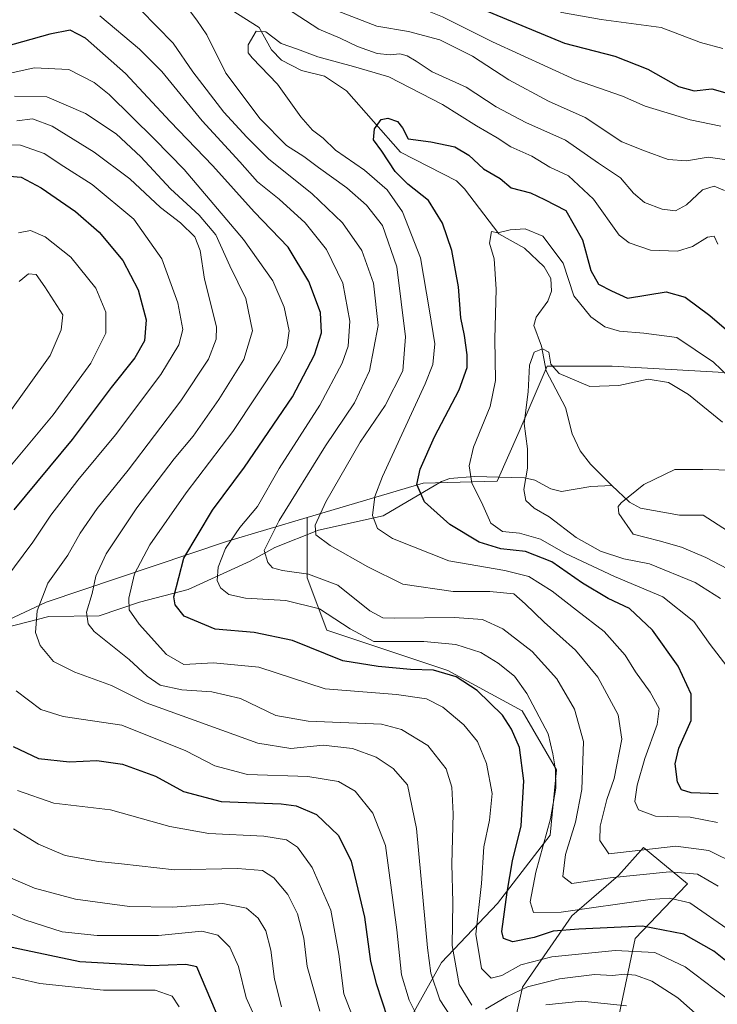
# Model space of a CAD drawing. Units: metres. Extents: x 599745 to 603174, y 4789315 to 4791679.
# Drawn here: x 601176 to 601342, y 4789534 to 4789768 of the extents above; entities that cross this region are included whole.
import ezdxf

# ---------------------------------------------------------------- set-up
doc = ezdxf.new("R2010")
doc.units = ezdxf.units.M
doc.header["$MEASUREMENT"] = 0
for name, color, linetype, lineweight in [('Arbolado forestal CxS', 92, 'Continuous', 0), ('Corriente natural lineal', 142, 'Continuous', 13), ('Curva de nivel maestra', 30, 'Continuous', 30), ('Curva de nivel normal', 30, 'Continuous', 0)]:
    doc.layers.add(name, color=color, linetype=linetype, lineweight=lineweight)

msp = doc.modelspace()

# ---------------------------------------------------------------- linework, layer by layer
at = {"layer": 'Arbolado forestal CxS', "color": 92, "linetype": 'Continuous', "lineweight": 0}
for points in [[(601343.7154999999, 4789683.817299999, 245.7260999999999), (601317.1489000004, 4789685.293099999, 242.062699999995), (601301.6517000003, 4789685.293299999, 240.2118999999948), (601295.0108000003, 4789669.7971, 241.6704999999929), (601289.7741, 4789658.013900001, 242.4277000000002), (601272.2115000002, 4789657.497099999, 250.2137999999977), (601244.6254000004, 4789649.3595, 263.1696999999986), (601225.3929000003, 4789643.686100001, 271.7477999999974), (601182.5379999997, 4789629.2009, 290.2989999999991), (601146.8158999998, 4789612.503699999, 304.1613999999972)], [(601266.2350000005, 4789525.162699999, 299.3583000000072), (601276.5657000003, 4789543.611099999, 288.4805000000051), (601289.8487, 4789557.6317, 277.9949999999953), (601302.3935000002, 4789573.8663, 270.5617000000057), (601303.8689000001, 4789589.362299999, 270.6059999999998), (601295.7509000005, 4789603.383099999, 272.1005000000005), (601278.0395999998, 4789612.976299999, 273.9642000000022), (601249.2588999998, 4789622.569700001, 271.5819000000047), (601244.6254000004, 4789634.985500001, 265.2189000000071), (601244.6254000004, 4789649.3595, 263.1696999999986), (601272.2115000002, 4789657.497099999, 250.2137999999977), (601289.7741, 4789658.013900001, 242.4277000000002), (601295.0108000003, 4789669.7971, 241.6704999999929), (601301.6517000003, 4789685.293299999, 240.2118999999948), (601317.1489000004, 4789685.293099999, 242.062699999995), (601343.7154999999, 4789683.817299999, 245.7260999999999)], [(601454.4617, 4789551.3443, 221.986699999994), (601446.2925000006, 4789556.793299999, 223.7698999999994), (601427.1813000003, 4789564.904899999, 225.5418000000063), (601404.8262999998, 4789569.593699999, 225.9529999999941), (601394.4007000001, 4789587.556700001, 225.5800000000018), (601393.2421000004, 4789596.8281, 225.8819999999978), (601393.2417000001, 4789609.574899999, 227.0276000000013), (601391.6847000001, 4789627.7345, 229.3570000000036), (601393.8981, 4789647.658700001, 239.0252000000037), (601391.6832999998, 4789667.582699999, 243.9707999999955), (601367.3306999998, 4789672.010500001, 244.2372000000032), (601343.7154999999, 4789683.817299999, 245.7260999999999), (601317.1489000004, 4789685.293099999, 242.062699999995), (601301.6517000003, 4789685.293299999, 240.2118999999948), (601295.0108000003, 4789669.7971, 241.6704999999929), (601289.7741, 4789658.013900001, 242.4277000000002), (601272.2115000002, 4789657.497099999, 250.2137999999977), (601244.6254000004, 4789649.3595, 263.1696999999986)], [(601454.4617, 4789551.3443, 221.986699999994), (601446.2925000006, 4789556.793299999, 223.7698999999994), (601427.1813000003, 4789564.904899999, 225.5418000000063), (601404.8262999998, 4789569.593699999, 225.9529999999941), (601394.4007000001, 4789587.556700001, 225.5800000000018), (601393.2421000004, 4789596.8281, 225.8819999999978), (601393.2417000001, 4789609.574899999, 227.0276000000013), (601391.6847000001, 4789627.7345, 229.3570000000036), (601393.8981, 4789647.658700001, 239.0252000000037), (601391.6832999998, 4789667.582699999, 243.9707999999955), (601367.3306999998, 4789672.010500001, 244.2372000000032), (601343.7154999999, 4789683.817299999, 245.7260999999999), (601317.1489000004, 4789685.293099999, 242.062699999995), (601301.6517000003, 4789685.293299999, 240.2118999999948), (601295.0108000003, 4789669.7971, 241.6704999999929), (601289.7741, 4789658.013900001, 242.4277000000002), (601272.2115000002, 4789657.497099999, 250.2137999999977), (601244.6254000004, 4789649.3595, 263.1696999999986)], [(601084.2753, 4789520.088500001, 362.3867999999929), (601093.6045000004, 4789561.337900001, 340.864499999996), (601100.9921000004, 4789586.366699999, 329.6619000000064), (601121.5406999999, 4789591.232899999, 319.4569999999949), (601146.8158999998, 4789612.503699999, 304.1613999999972), (601182.5379999997, 4789629.2009, 290.2989999999991), (601225.3929000003, 4789643.686100001, 271.7477999999974), (601244.6254000004, 4789649.3595, 263.1696999999986), (601244.6254000004, 4789634.985500001, 265.2189000000071), (601249.2588999998, 4789622.569700001, 271.5819000000047), (601278.0395999998, 4789612.976299999, 273.9642000000022), (601295.7509000005, 4789603.383099999, 272.1005000000005), (601303.8689000001, 4789589.362299999, 270.6059999999998), (601302.3935000002, 4789573.8663, 270.5617000000057), (601289.8487, 4789557.6317, 277.9949999999953), (601276.5657000003, 4789543.611099999, 288.4805000000051), (601266.2350000005, 4789525.162699999, 299.3583000000072)], [(601244.6254000004, 4789649.3595, 263.1696999999986), (601225.3929000003, 4789643.686100001, 271.7477999999974), (601182.5379999997, 4789629.2009, 290.2989999999991), (601146.8158999998, 4789612.503699999, 304.1613999999972), (601121.5406999999, 4789591.232899999, 319.4569999999949), (601100.9921000004, 4789586.366699999, 329.6619000000064)], [(601244.6254000004, 4789649.3595, 263.1696999999986), (601225.3929000003, 4789643.686100001, 271.7477999999974), (601182.5379999997, 4789629.2009, 290.2989999999991), (601146.8158999998, 4789612.503699999, 304.1613999999972), (601121.5406999999, 4789591.232899999, 319.4569999999949), (601100.9921000004, 4789586.366699999, 329.6619000000064)], [(601244.6254000004, 4789649.3595, 263.1696999999986), (601244.6254000004, 4789634.985500001, 265.2189000000071), (601249.2588999998, 4789622.569700001, 271.5819000000047), (601278.0395999998, 4789612.976299999, 273.9642000000022), (601295.7509000005, 4789603.383099999, 272.1005000000005), (601303.8689000001, 4789589.362299999, 270.6059999999998), (601302.3935000002, 4789573.8663, 270.5617000000057), (601289.8487, 4789557.6317, 277.9949999999953), (601276.5657000003, 4789543.611099999, 288.4805000000051), (601266.2350000005, 4789525.162699999, 299.3583000000072)], [(601244.6254000004, 4789649.3595, 263.1696999999986), (601244.6254000004, 4789634.985500001, 265.2189000000071), (601249.2588999998, 4789622.569700001, 271.5819000000047), (601278.0395999998, 4789612.976299999, 273.9642000000022), (601295.7509000005, 4789603.383099999, 272.1005000000005), (601303.8689000001, 4789589.362299999, 270.6059999999998), (601302.3935000002, 4789573.8663, 270.5617000000057), (601289.8487, 4789557.6317, 277.9949999999953), (601276.5657000003, 4789543.611099999, 288.4805000000051), (601266.2350000005, 4789525.162699999, 299.3583000000072)], [(601291.3261000002, 4789517.783299999, 301.6747000000032), (601295.7532000003, 4789537.7075, 282.9131999999955), (601307.5603999998, 4789554.6797, 270.5960999999952), (601318.6289999997, 4789564.272700001, 263.436400000006), (601324.5323000001, 4789570.914100001, 259.5486999999994), (601335.0129000006, 4789562.283500001, 265.7553999999946), (601334.7525000004, 4789562.061899999, 265.9671999999992), (601322.5910999998, 4789549.314300001, 276.482799999998), (601317.3799000002, 4789524.399300001, 296.132500000007)], [(601317.3799000002, 4789524.399300001, 296.132500000007), (601322.5910999998, 4789549.314300001, 276.482799999998), (601334.7525000004, 4789562.061899999, 265.9671999999992), (601335.0129000006, 4789562.283500001, 265.7553999999946), (601324.5323000001, 4789570.914100001, 259.5486999999994), (601318.6289999997, 4789564.272700001, 263.436400000006), (601307.5603999998, 4789554.6797, 270.5960999999952), (601295.7532000003, 4789537.7075, 282.9131999999955), (601291.3261000002, 4789517.783299999, 301.6747000000032)], [(601291.3261000002, 4789517.783299999, 301.6747000000032), (601295.7532000003, 4789537.7075, 282.9131999999955), (601307.5603999998, 4789554.6797, 270.5960999999952), (601318.6289999997, 4789564.272700001, 263.436400000006), (601324.5323000001, 4789570.914100001, 259.5486999999994), (601335.0129000006, 4789562.283500001, 265.7553999999946), (601334.7525000004, 4789562.061899999, 265.9671999999992), (601322.5910999998, 4789549.314300001, 276.482799999998), (601317.3799000002, 4789524.399300001, 296.132500000007)], [(601291.3261000002, 4789517.783299999, 301.6747000000032), (601295.7532000003, 4789537.7075, 282.9131999999955), (601307.5603999998, 4789554.6797, 270.5960999999952), (601318.6289999997, 4789564.272700001, 263.436400000006), (601324.5323000001, 4789570.914100001, 259.5486999999994), (601335.0129000006, 4789562.283500001, 265.7553999999946), (601334.7525000004, 4789562.061899999, 265.9671999999992), (601322.5910999998, 4789549.314300001, 276.482799999998), (601317.3799000002, 4789524.399300001, 296.132500000007)]]:
    msp.add_polyline3d(points, dxfattribs=at)
at = {"layer": 'Corriente natural lineal', "color": 142, "linetype": 'Continuous', "lineweight": 13}
for points in [[(601225, 4789771, 257.8509999999951), (601233.2070000004, 4789765.844799999, 256.2523999999976), (601236.1024000002, 4789760.508500001, 255.2712000000029), (601238.5105, 4789758.0165, 254.7115000000049), (601243.2435, 4789755.6303, 254.1156000000047), (601248.6847000001, 4789754.248199999, 254.2737000000052), (601253.9066000005, 4789750.725299999, 253.4125000000058), (601266.7481000006, 4789736.213400001, 249.905899999998), (601280.1320000002, 4789729.343900001, 249.1359999999986), (601281.9884000003, 4789727.487600001, 248.8322000000044), (601290.1590999998, 4789716.800000001, 245.8948999999994), (601296.3027999997, 4789713.363800001, 244.5044999999955), (601300.9563999996, 4789708.9395, 243.726999999999), (601302.4923, 4789706.128500001, 243.2348000000056), (601302.6642000005, 4789703.164899999, 242.8644000000059), (601301.8421999998, 4789700.773399999, 242.6585999999952), (601299.0147000002, 4789697.006800001, 242.6848000000027), (601298.4512999998, 4789695.011800001, 242.5761000000057), (601300.3103, 4789690.103499999, 241.7161999999953), (601301.4543000003, 4789684.232999999, 240.023000000001), (601305.9977000002, 4789675.5339, 238.8916000000027), (601307.6151000002, 4789669.256200001, 237.7596000000049), (601309.4721999997, 4789665.1961, 237.148199999996), (601311.9584999997, 4789661.9989, 236.5941000000021), (601317, 4789657, 235.9792000000016)], [(601146.4901000002, 4789616.390100001, 304.7069000000047), (601183.1300999997, 4789625.860099999, 289.1021999999939), (601195.1327000001, 4789625.9573, 283.8227000000043), (601204.7237999998, 4789629.264599999, 279.0583000000042), (601216.2993999999, 4789632.2412, 273.2455000000046), (601231, 4789639, 267.2688000000053), (601236.8844999997, 4789642.263900001, 264.7078000000038), (601247.2565000001, 4789646.380700001, 260.9130000000005), (601262.6826, 4789649.7665, 254.7747999999993), (601276.5099, 4789657.919000001, 248.2051999999967), (601278.4913999997, 4789658.637800001, 247.3800999999949), (601284.3170999996, 4789659.099199999, 244.8614999999991), (601296.2575000003, 4789658.802800001, 240.0580000000046), (601298.6991999998, 4789658.235400001, 239.1996999999974), (601302.5296, 4789656.1851, 238.1717999999965), (601305.0350000003, 4789655.500200001, 237.5396000000037), (601312.0208999999, 4789656.710700001, 236.1628999999957), (601317, 4789657, 235.9792000000016)], [(601317, 4789657, 235.9792000000016), (601321.2149, 4789653.0351, 235.0004000000045), (601323.8564999999, 4789651.536900001, 234.5482999999949), (601333.1525999998, 4789649.878000001, 233.6618000000017), (601338.7706000004, 4789649.911699999, 233.3445999999967), (601344.5579000004, 4789646.159299999, 232.8144999999931)]]:
    msp.add_polyline3d(points, dxfattribs=at)
at = {"layer": 'Curva de nivel maestra', "color": 30, "linetype": 'Continuous', "lineweight": 30, "flags": 128}
for points, elevation in [([(601286.4199999999, 4789770.110099999), (601305.7800000003, 4789762.120100001), (601317.7300000006, 4789759.020099999), (601325.5599999996, 4789755.9101), (601332.8799999999, 4789751.770099999), (601336.6299999999, 4789750.7601), (601340.7999999998, 4789751.210100001), (601347.0300000003, 4789749.5001)], 275), ([(601348.0199999996, 4789540.880100001), (601341.3099999996, 4789546.2601), (601334.1699999999, 4789550.350099999), (601324.3300000001, 4789552.2601), (601309.1799999997, 4789551.4801), (601303.1100000005, 4789551.0101), (601298.5700000003, 4789549.5101), (601293.4800000006, 4789548.4801), (601291.29, 4789549.3101), (601290.9000000004, 4789550.940099999), (601292.1600000003, 4789560.3301), (601293.3799999999, 4789567.720100001), (601295.5099999999, 4789576.0701), (601296.1299999999, 4789586.7601), (601295.0800000001, 4789594.7301), (601293.1799999997, 4789599.0601), (601291.0700000003, 4789602.340100001), (601285, 4789608.220100001), (601280.0199999996, 4789611.5001), (601274.6600000003, 4789613.0801), (601269.2000000002, 4789613.2401), (601261.4400000004, 4789613.950099999), (601253.0800000001, 4789615.300100001), (601241.1100000005, 4789620.100099999), (601231.9500000002, 4789622.0601), (601222.6799999997, 4789622.8201), (601215.3300000001, 4789625.9301), (601213.1799999997, 4789628.5801), (601212.9199999999, 4789630.4801), (601215.25, 4789639.710100001), (601222.1200000001, 4789651.110099999), (601229.7199999997, 4789661.300100001), (601241.1200000001, 4789678.040100001), (601246.2999999998, 4789688.0001), (601247.9800000006, 4789693.2401), (601247.79, 4789698.100099999), (601245.0199999996, 4789705.450099999), (601240.04, 4789713.5801), (601231.9600000001, 4789722.020099999), (601222.1600000003, 4789732.970100001), (601211.9800000006, 4789743.5001), (601201.4100000003, 4789754.870100001), (601191.8700000001, 4789763.270099999), (601188.25, 4789765.1601), (601183.4199999999, 4789764.220100001), (601170.29, 4789760.5801)], 275), ([(601342.3200000003, 4789583.710100001), (601335.8799999999, 4789583.940099999), (601333.5700000003, 4789584.630100001), (601332.6600000003, 4789586.460100001), (601332.0800000001, 4789590.800100001), (601332.9800000006, 4789594.5101), (601335.8600000005, 4789601.0701), (601335.8600000005, 4789607.340100001), (601332.79, 4789614.040100001), (601326.7000000002, 4789622.540100001), (601321.25, 4789627.700099999), (601316.1399999997, 4789630.120100001), (601310.0199999996, 4789633.7401), (601302.79, 4789638.8301), (601296.54, 4789641.3101), (601290.6600000003, 4789641.9101), (601285.4500000002, 4789643.530099999), (601278.5199999996, 4789647.6601), (601272.4900000002, 4789653.050100001), (601270.6799999997, 4789657.1601), (601271.4299999997, 4789660.8301), (601274.9000000004, 4789668.4901), (601280.7000000002, 4789679.700099999), (601282.6200000001, 4789685.040100001), (601282.6100000005, 4789687.9901), (601281.9900000002, 4789692.620100001), (601281.1500000004, 4789696.850099999), (601280.5999999996, 4789704.1801), (601278.9900000002, 4789712.800100001), (601276.7400000002, 4789719.3101), (601273.4299999997, 4789724.710100001), (601268.5300000003, 4789728.5601), (601265.54, 4789731.5801), (601262.3600000005, 4789736.390100001), (601260.3399999999, 4789739.110099999), (601260.5999999996, 4789741.7501), (601262.1900000004, 4789743.9301), (601263.7699999996, 4789744.280099999), (601266.1100000005, 4789743.460100001), (601267.25, 4789741.940099999), (601268.6200000001, 4789739.3201), (601273.9600000001, 4789738.6801), (601279.6900000004, 4789737.460100001), (601283.0099999999, 4789735.460100001), (601286.54, 4789732.190099999), (601290.4600000001, 4789729.9101), (601293.1299999999, 4789727.720100001), (601297.6699999999, 4789726.4801), (601301.0099999999, 4789724.970100001), (601306.0700000003, 4789722.340100001), (601310.0800000001, 4789715.340100001), (601312.0499999998, 4789708.0601), (601313.9000000004, 4789704.840100001), (601316.9400000004, 4789703.200099999), (601320.7599999999, 4789701.5101), (601329.9800000006, 4789703.020099999), (601334.4400000004, 4789701.7301), (601340.3099999996, 4789697.370100001), (601347.7300000006, 4789691.030099999)], 250), ([(601173.8099999996, 4789730.5001), (601176.5800000001, 4789730.220100001), (601181.3799999999, 4789727.670100001), (601189.54, 4789722.0801), (601195.1399999997, 4789717.1601), (601200.7599999999, 4789710.440099999), (601204.4199999999, 4789703.440099999), (601206.3099999996, 4789696.3301), (601205.9000000004, 4789691.360099999), (601203.6399999997, 4789687.3301), (601198.0199999996, 4789680.270099999), (601188.6799999997, 4789667.890100001), (601174.8700000001, 4789651.1501)], 300), ([(601174.6799999997, 4789594.960100001), (601180.6799999997, 4789592.110099999), (601188.0899999999, 4789591.2601), (601194.5999999996, 4789591.5801), (601200.7199999997, 4789590.7601), (601208.4900000002, 4789587.860099999), (601215.1900000004, 4789584.2301), (601224.1100000005, 4789581.880100001), (601238.4400000004, 4789581.3201), (601241.9800000006, 4789580.8201), (601246.8099999996, 4789578.790100001), (601252.0800000001, 4789573.790100001), (601255.0700000003, 4789567.6601), (601258.2000000002, 4789554.3301), (601259.6399999997, 4789543.870100001), (601260.9900000002, 4789538.600099999), (601263.7000000002, 4789530.4001)], 300), ([(601223.9400000004, 4789529.5001), (601218.3499999996, 4789542.530099999), (601215.7199999997, 4789543.1501), (601207.3099999996, 4789542.8301), (601190.5, 4789543.720100001), (601176.2699999996, 4789546.7301), (601170.0899999999, 4789548.110099999)], 325)]:
    msp.add_lwpolyline(points, dxfattribs=dict(at, elevation=elevation))
at = {"layer": 'Curva de nivel normal', "color": 30, "linetype": 'Continuous', "lineweight": 0, "flags": 128}
for points, elevation in [([(601172.1799999997, 4789831.26), (601177.2999999998, 4789827.51), (601185.2000000002, 4789822.960000001), (601193.9500000002, 4789817.480000001), (601203.6399999997, 4789815.01), (601213.4600000001, 4789815.600000001), (601220.7599999999, 4789816.58), (601230.9400000004, 4789817.08), (601243.2599999999, 4789820.4), (601251.4000000004, 4789820.67), (601255.6299999999, 4789817.630000001), (601256.1699999999, 4789814.5), (601256.2100000001, 4789809.060000001), (601255.5700000003, 4789801.630000001), (601255.8399999999, 4789795.689999999), (601257.6600000003, 4789792.52), (601264.4299999997, 4789787.430000001), (601292.6699999999, 4789774.07), (601305.1200000001, 4789769.4), (601314.5199999996, 4789767.710000001), (601328.7699999996, 4789765.779999999), (601338.0800000001, 4789762.27), (601343.4000000004, 4789760.850000001)], 280), ([(601173.9699999997, 4789808.66), (601176.9299999997, 4789810.66), (601182.3499999996, 4789809.119999999), (601188.2599999999, 4789804.960000001), (601193.9699999997, 4789802.960000001), (601208.6799999997, 4789800.960000001), (601217.6799999997, 4789799.83), (601225.3499999996, 4789794.560000001), (601235.3200000003, 4789790.180000001), (601241.5199999996, 4789785.789999999), (601244.6500000004, 4789782.34), (601250.2599999999, 4789777.9), (601256.0099999999, 4789775.75), (601261.3499999996, 4789774.619999999), (601276.7800000003, 4789768.369999999), (601288.6799999997, 4789762.369999999), (601308.3700000001, 4789753.4), (601319.5499999998, 4789749.52), (601324.9800000006, 4789747.119999999), (601335.6200000001, 4789743.869999999), (601342.9600000001, 4789742.390000001)], 270), ([(601204.9800000006, 4789770.050000001), (601212.7000000002, 4789762.060000001), (601217.4100000003, 4789755.310000001), (601224.79, 4789745.66), (601230.2800000003, 4789739.720000001), (601235.4600000001, 4789734.49), (601245.7199999997, 4789726.34), (601252.9699999997, 4789719.369999999), (601257.5800000001, 4789712.779999999), (601260.3799999999, 4789705.08), (601261.5, 4789695), (601259.4500000002, 4789684.25), (601255.8700000001, 4789676.58), (601248.9299999997, 4789666.4), (601237.9299999997, 4789648.66), (601234.3700000001, 4789641.539999999), (601235.2000000002, 4789638.67), (601236.3399999999, 4789637.380000001), (601238.7300000006, 4789636.77), (601244.8700000001, 4789635.91), (601251.8899999997, 4789633.26), (601259.4600000001, 4789627.16), (601262.5899999999, 4789625.529999999), (601265.2999999998, 4789625.41), (601279.6299999999, 4789625.609999999), (601286.2999999998, 4789625.08), (601291.1399999997, 4789622.859999999), (601298.1200000001, 4789617.5), (601303.9800000006, 4789611.039999999), (601308.1699999999, 4789603.810000001), (601310.3099999996, 4789596.08), (601309.8899999997, 4789584.720000001), (601308.3799999999, 4789576.939999999), (601306.0099999999, 4789569.24), (601305.4199999999, 4789564.07), (601307.5599999996, 4789562.380000001), (601316.6500000004, 4789563.710000001), (601330.7699999996, 4789565.130000001), (601337.4199999999, 4789564.560000001), (601342.2800000003, 4789561.75)], 265.0000000000001), ([(601215.9000000004, 4789770.810000001), (601218.3600000005, 4789767.52), (601220.7199999997, 4789764.039999999), (601225.2599999999, 4789754.939999999), (601233.4400000004, 4789744.130000001), (601239.7100000001, 4789737.74), (601243.79, 4789735.15), (601247.2699999996, 4789732.550000001), (601254.0300000003, 4789727.730000001), (601258.6900000004, 4789723.600000001), (601262.5, 4789718.730000001), (601265.9299999997, 4789708.92), (601267.9699999997, 4789692.33), (601267.3200000003, 4789684.230000001), (601263.0999999996, 4789676.01), (601257.1699999999, 4789667.230000001), (601249.0199999996, 4789653.109999999), (601246.4900000002, 4789647.529999999), (601246.6900000004, 4789645.25), (601250.0300000003, 4789642.680000001), (601259, 4789637.65), (601267.3499999996, 4789633.480000001), (601279.2800000003, 4789631.800000001), (601288.0300000003, 4789631.789999999), (601293.7100000001, 4789631.180000001), (601296.4500000002, 4789628.83), (601300.9500000002, 4789624.51), (601308.4199999999, 4789617.84), (601313.6799999997, 4789611.380000001), (601318.5099999999, 4789602.460000001), (601319.4400000004, 4789596.66), (601317.5899999999, 4789587.310000001), (601315.8499999996, 4789582.32), (601314.2400000002, 4789575.960000001), (601314.1699999999, 4789572.560000001), (601316.3300000001, 4789569.390000001), (601332.2199999997, 4789571.26), (601340.0800000001, 4789570.24), (601346.8200000003, 4789566.880000001)], 260), ([(601343.8499999996, 4789727.09), (601341.3799999999, 4789728.09), (601338.6299999999, 4789727.26), (601334.7800000003, 4789723.65), (601332.1600000003, 4789722.24), (601329, 4789722.630000001), (601324.8300000001, 4789724.24), (601322.1799999997, 4789726.449999999), (601319.0599999996, 4789730.119999999), (601313.8600000005, 4789733.560000001), (601305.9800000006, 4789739), (601296.6200000001, 4789743.26), (601289.5700000003, 4789746.99), (601282.4000000004, 4789751.600000001), (601274.3499999996, 4789755.24), (601270.4900000002, 4789757.83), (601268.4000000004, 4789759.08), (601266.5999999996, 4789759.550000001), (601264.2999999998, 4789759.289999999), (601261.2199999997, 4789759.640000001), (601256.5199999996, 4789761.32), (601252.4299999997, 4789763.289999999), (601247.3700000001, 4789765.390000001), (601239.6799999997, 4789770.430000001)], 260), ([(601344.3700000001, 4789734.390000001), (601339.9199999999, 4789734.980000001), (601334.75, 4789734.130000001), (601330.4199999999, 4789734.460000001), (601324.7800000003, 4789736.480000001), (601319.3799999999, 4789738.66), (601310.7100000001, 4789744.449999999), (601302, 4789748.33), (601292.5499999998, 4789753.41), (601283.9400000004, 4789758.99), (601276.1399999997, 4789762.880000001), (601268.6500000004, 4789764.850000001), (601261.1699999999, 4789766.16), (601250.3099999996, 4789770.33)], 265.0000000000001), ([(601345.1399999997, 4789551.08), (601335.5800000001, 4789557.74), (601330.7300000006, 4789558.859999999), (601326.1399999997, 4789558.58), (601304.9600000001, 4789555.52), (601298.3700000001, 4789555.460000001), (601297.6299999999, 4789558.02), (601299, 4789565.060000001), (601302.4400000004, 4789577.720000001), (601303.6799999997, 4789585.060000001), (601303.5999999996, 4789589.390000001), (601303, 4789593.189999999), (601301.8600000005, 4789597.91), (601296.8600000005, 4789607.52), (601293.8600000005, 4789611.66), (601290.0099999999, 4789614.730000001), (601285.9199999999, 4789617.289999999), (601279.9400000004, 4789619.140000001), (601272.3399999999, 4789619.890000001), (601260.4299999997, 4789619.92), (601254.79, 4789622.859999999), (601247.5300000003, 4789627.640000001), (601239.5199999996, 4789629.619999999), (601229.9299999997, 4789630.210000001), (601225.9299999997, 4789631.09), (601223.9500000002, 4789632.640000001), (601223.1600000003, 4789634.390000001), (601223.4100000003, 4789637.58), (601225.1699999999, 4789642.02), (601228.5499999998, 4789646.960000001), (601232.8200000003, 4789652), (601237.9500000002, 4789661.039999999), (601247.6100000005, 4789676.039999999), (601252.9000000004, 4789686.039999999), (601254.3300000001, 4789690.039999999), (601254.7100000001, 4789696.039999999), (601253.0999999996, 4789705.039999999), (601249.2199999997, 4789713.039999999), (601244.1399999997, 4789719.369999999), (601237.9600000001, 4789725), (601232.8200000003, 4789729.16), (601228.5800000001, 4789733.91), (601219.6399999997, 4789743.66), (601210.0300000003, 4789755.380000001), (601204.6900000004, 4789760.699999999), (601195.2699999996, 4789768.609999999)], 270), ([(601342.1399999997, 4789576.83), (601335.6200000001, 4789578.130000001), (601327.4299999997, 4789578.390000001), (601323.3700000001, 4789579.880000001), (601322.4800000006, 4789581.82), (601323.0899999999, 4789585.720000001), (601324.9199999999, 4789592.07), (601327.8099999996, 4789600.17), (601328.2599999999, 4789603.99), (601326.1299999999, 4789607.859999999), (601322.6500000004, 4789612.699999999), (601320.2100000001, 4789616.600000001), (601315.2400000002, 4789622.279999999), (601308.6600000003, 4789627.350000001), (601302.8200000003, 4789631.859999999), (601297.2699999996, 4789635.32), (601291.6299999999, 4789636.789999999), (601278.2400000002, 4789639.060000001), (601264.8799999999, 4789644.369999999), (601261.3200000003, 4789646.77), (601260.1399999997, 4789649.82), (601260.6699999999, 4789654.350000001), (601262.4699999997, 4789659.100000001), (601272.6699999999, 4789681.109999999), (601274.4500000002, 4789685.74), (601274.9299999997, 4789690.600000001), (601273.6399999997, 4789698.51), (601271.54, 4789711.039999999), (601267.2699999996, 4789721.99), (601263.6399999997, 4789727.26), (601258.2199999997, 4789731.92), (601251.3200000003, 4789736.680000001), (601248.3600000005, 4789739.5), (601245.8200000003, 4789741.4), (601243.0999999996, 4789744.609999999), (601237.5700000003, 4789752.350000001), (601231.5099999999, 4789758.57), (601230.5999999996, 4789759.779999999), (601230.5499999998, 4789761.730000001), (601232.5, 4789764.91), (601234.7300000006, 4789764.810000001), (601238.3700000001, 4789762), (601242.29, 4789760.65), (601247.0899999999, 4789758.859999999), (601255.6100000005, 4789756.58), (601264.0099999999, 4789754.100000001), (601276.79, 4789747.51), (601284.8200000003, 4789742.460000001), (601289.7800000003, 4789739.619999999), (601293.0099999999, 4789737.460000001), (601298.04, 4789735.24), (601302.3300000001, 4789732.630000001), (601306.7000000002, 4789730.560000001), (601312.6600000003, 4789725), (601318.75, 4789716.460000001), (601321.1200000001, 4789714.630000001), (601326.1900000004, 4789712.880000001), (601332.6799999997, 4789712.640000001), (601336.2300000006, 4789713.75), (601339.7699999996, 4789715.970000001), (601341.3700000001, 4789716.26), (601342.2699999996, 4789714.310000001)], 255), ([(601344.1799999997, 4789535.210000001), (601341.3300000001, 4789537.310000001), (601334.5, 4789542.560000001), (601327.2400000002, 4789545.939999999), (601317.7999999998, 4789546.439999999), (601302.75, 4789544.92), (601295.3600000005, 4789543.07), (601290.8600000005, 4789540.480000001), (601288.3600000005, 4789539.850000001), (601286.0099999999, 4789542.130000001), (601284.7199999997, 4789550.32), (601286.0800000001, 4789562.390000001), (601286.5700000003, 4789571.060000001), (601287.9400000004, 4789577.390000001), (601288.5800000001, 4789583.720000001), (601287.2100000001, 4789590.880000001), (601285.1200000001, 4789596.100000001), (601281.8300000001, 4789600.109999999), (601276.8300000001, 4789604.289999999), (601272.9699999997, 4789606.289999999), (601265.8099999996, 4789607.26), (601248.8899999997, 4789608.619999999), (601233.0899999999, 4789613.800000001), (601222.3499999996, 4789614.83), (601215.2699999996, 4789614.42), (601211.1600000003, 4789616.789999999), (601204.6699999999, 4789624.039999999), (601202.2599999999, 4789627.380000001), (601202.1699999999, 4789630.199999999), (601203.5, 4789636), (601207.1500000004, 4789642.869999999), (601215.8200000003, 4789655.230000001), (601226.9000000004, 4789669.779999999), (601238.0499999998, 4789686.52), (601239.7400000002, 4789689.850000001), (601240.3399999999, 4789693.689999999), (601239.1500000004, 4789699.369999999), (601236.4400000004, 4789705.619999999), (601229.4699999997, 4789715.41), (601215.3499999996, 4789732.039999999), (601208.3300000001, 4789739.279999999), (601197.4800000006, 4789749.91), (601193.9800000006, 4789752.720000001), (601187.9000000004, 4789755.850000001), (601179.6399999997, 4789756.210000001), (601172.1900000004, 4789754.560000001)], 280), ([(601283.7400000002, 4789533.460000001), (601280.7100000001, 4789538.390000001), (601279.0800000001, 4789547.609999999), (601279.2199999997, 4789557.890000001), (601278.9900000002, 4789567.039999999), (601279.3399999999, 4789578.939999999), (601278.9900000002, 4789585.26), (601277.6699999999, 4789589.66), (601273.3200000003, 4789595.16), (601267.0300000003, 4789598.949999999), (601262.2400000002, 4789600.230000001), (601244.8399999999, 4789600.92), (601237.1500000004, 4789602.32), (601228.7599999999, 4789606.300000001), (601221.9500000002, 4789607.960000001), (601214.8200000003, 4789608.390000001), (601209.6100000005, 4789609.52), (601206.54, 4789611.630000001), (601202.2800000003, 4789615.609999999), (601193.9199999999, 4789622.279999999), (601192.4800000006, 4789624.050000001), (601192.0899999999, 4789626.880000001), (601193.5, 4789631.27), (601194.3600000005, 4789635.380000001), (601196.8300000001, 4789640.710000001), (601204.0999999996, 4789651.680000001), (601212.9500000002, 4789663.26), (601217.4600000001, 4789668.680000001), (601223.5599999996, 4789677.42), (601229.5300000003, 4789686.880000001), (601231.6200000001, 4789693.76), (601230, 4789701.369999999), (601226.2400000002, 4789709.180000001), (601222.8399999999, 4789716.539999999), (601218.9400000004, 4789721.220000001), (601212.0899999999, 4789727.439999999), (601205.0599999996, 4789735.08), (601199.1799999997, 4789740.529999999), (601191.9000000004, 4789745.380000001), (601182.6900000004, 4789749.310000001), (601175.0199999996, 4789749.51)], 285), ([(601281.1799999997, 4789526.980000001), (601276.1699999999, 4789534.730000001), (601274.0099999999, 4789541.050000001), (601273.1699999999, 4789547.060000001), (601270.5800000001, 4789575.470000001), (601268.4600000001, 4789585.850000001), (601265.0199999996, 4789589.730000001), (601260.9800000006, 4789592.359999999), (601255.4000000004, 4789594.460000001), (601248.4000000004, 4789595.24), (601240.7199999997, 4789594.460000001), (601232.8399999999, 4789595.699999999), (601206.29, 4789605.33), (601198.0800000001, 4789609.390000001), (601189.3300000001, 4789612.57), (601184.29, 4789615.17), (601181.0999999996, 4789618.939999999), (601180.0099999999, 4789622), (601180.3899999997, 4789627.210000001), (601182.9600000001, 4789633.710000001), (601187.6699999999, 4789640.42), (601190.6200000001, 4789645.630000001), (601194.6699999999, 4789651.52), (601202.0199999996, 4789660.58), (601214.54, 4789677.109999999), (601221.1200000001, 4789687.01), (601222.9800000006, 4789691.730000001), (601223.0300000003, 4789694.680000001), (601220.2000000002, 4789706.029999999), (601219.1100000005, 4789712.779999999), (601217.8700000001, 4789716.07), (601214.5099999999, 4789719.380000001), (601209.7199999997, 4789723), (601202.4199999999, 4789729.880000001), (601193.9800000006, 4789736.16), (601183.9800000006, 4789742.33), (601179.2999999998, 4789744.08), (601175.5800000001, 4789743.66)], 289.9999999999999), ([(601172.7100000001, 4789634.57), (601179.3499999996, 4789643.49), (601183.6399999997, 4789649.91), (601190.04, 4789658.210000001), (601199.0300000003, 4789669.029999999), (601209.79, 4789683.369999999), (601214.0999999996, 4789690.369999999), (601214.9900000002, 4789694.039999999), (601213.8399999999, 4789700.380000001), (601210.0199999996, 4789710.850000001), (601203.3799999999, 4789720.300000001), (601193.4500000002, 4789728.51), (601186.7100000001, 4789732.77), (601182.0199999996, 4789735.859999999), (601176.4199999999, 4789737.880000001), (601171.1699999999, 4789738.02)], 295), ([(601175.9500000002, 4789717), (601178.8099999996, 4789717.550000001), (601182.2800000003, 4789716.039999999), (601188.3799999999, 4789711.220000001), (601194.3799999999, 4789703.890000001), (601196.75, 4789698.140000001), (601196.75, 4789693.140000001), (601193.1600000003, 4789686.039999999), (601184.1600000003, 4789673.75), (601174.2999999998, 4789661.880000001)], 305), ([(601344.4100000003, 4789614.050000001), (601340.4100000003, 4789619.210000001), (601336.5300000003, 4789624.640000001), (601329.1399999997, 4789630.52), (601317.6600000003, 4789635.350000001), (601306.0499999998, 4789640.83), (601300.1100000005, 4789644.210000001), (601295.0700000003, 4789645.640000001), (601291, 4789646.039999999), (601288.2800000003, 4789648.01), (601286.0599999996, 4789653.02), (601283.7800000003, 4789657.49), (601283.0899999999, 4789661.619999999), (601284.1100000005, 4789666.050000001), (601288.0800000001, 4789675.730000001), (601289.4100000003, 4789681.9), (601289.2400000002, 4789691.82), (601289.5199999996, 4789703.640000001), (601289.0300000003, 4789710.84), (601287.9699999997, 4789714.529999999), (601288.4400000004, 4789717.350000001), (601289.9100000003, 4789717), (601292.8899999997, 4789717.730000001), (601296.4199999999, 4789717.980000001), (601300.6600000003, 4789716.24), (601305.5, 4789709.779999999), (601308.0199999996, 4789702.02), (601312.0199999996, 4789697.07), (601315.3799999999, 4789694.67), (601318.8399999999, 4789693.619999999), (601324.6600000003, 4789693.16), (601332.5199999996, 4789692.16), (601341.2199999997, 4789686.26), (601348.4699999997, 4789679.300000001)], 245), ([(601176.1299999999, 4789705.470000001), (601178.3600000005, 4789707.289999999), (601180.1799999997, 4789707.109999999), (601182.2000000002, 4789704.210000001), (601186.5099999999, 4789697.529999999), (601186.0999999996, 4789693.949999999), (601183.5099999999, 4789687.859999999), (601173.1100000005, 4789673.33)], 310), ([(601342.9100000003, 4789630.09), (601336.8099999996, 4789633.9), (601325.9600000001, 4789638.310000001), (601319.8499999996, 4789639.550000001), (601314.3200000003, 4789641.359999999), (601308.5300000003, 4789644.58), (601302.1100000005, 4789649.5), (601298.54, 4789651.59), (601296.5599999996, 4789653.359999999), (601296.1399999997, 4789656.039999999), (601296.9600000001, 4789661.050000001), (601296.9800000006, 4789665.710000001), (601296.1699999999, 4789671.710000001), (601297.1100000005, 4789679.189999999), (601297.4500000002, 4789685.58), (601298.5300000003, 4789688.66), (601300.5199999996, 4789689.470000001), (601302.0599999996, 4789688.65), (601302.5199999996, 4789685.800000001), (601304.5, 4789683.57), (601311.7800000003, 4789680.52), (601318.6600000003, 4789680.720000001), (601325.7000000002, 4789682.210000001), (601330.5099999999, 4789681.449999999), (601335.29, 4789678.58), (601343.3099999996, 4789672.029999999)], 240), ([(601346.2000000002, 4789636.300000001), (601339.3799999999, 4789639.859999999), (601333.6200000001, 4789642.33), (601328.2800000003, 4789643.82), (601322.1299999999, 4789645.380000001), (601318.7100000001, 4789650.34), (601318.5599999996, 4789651.960000001), (601319.2800000003, 4789652.810000001), (601324.6200000001, 4789657.210000001), (601331.9800000006, 4789660.76), (601338.6600000003, 4789660.76), (601346.2699999996, 4789660.630000001)], 235), ([(601272.0800000001, 4789528.180000001), (601268.8200000003, 4789534.65), (601267.0599999996, 4789540.699999999), (601265.9100000003, 4789551.390000001), (601263.2199999997, 4789571.41), (601260.2400000002, 4789579.060000001), (601256.0199999996, 4789584.300000001), (601252.0199999996, 4789586.65), (601244.75, 4789587.77), (601230.4400000004, 4789588.300000001), (601222.6100000005, 4789590.310000001), (601215.7199999997, 4789593.9), (601200.5499999998, 4789600.02), (601186.6100000005, 4789602.039999999), (601181.2400000002, 4789603.710000001), (601175.4100000003, 4789608.140000001)], 295), ([(601175.6900000004, 4789584.51), (601184.3899999997, 4789581.430000001), (601197.7999999998, 4789579.84), (601211.9299999997, 4789575.880000001), (601221.2000000002, 4789574.24), (601234.2599999999, 4789573.640000001), (601239.7000000002, 4789572.779999999), (601242.3099999996, 4789570.980000001), (601245.7599999999, 4789566.140000001), (601250.1799999997, 4789556.060000001), (601252.1600000003, 4789545.560000001), (601253.3200000003, 4789536.119999999), (601256.7300000006, 4789527.390000001)], 305), ([(601174.7300000006, 4789575.369999999), (601180.7000000002, 4789571.720000001), (601187.0599999996, 4789569.01), (601194.9600000001, 4789567.58), (601200.4500000002, 4789567.07), (601213.04, 4789565.58), (601228.0099999999, 4789565.949999999), (601234.0099999999, 4789565.460000001), (601236.6699999999, 4789563.74), (601240.0099999999, 4789559.76), (601242.3200000003, 4789555.140000001), (601243.8099999996, 4789549.390000001), (601244.5800000001, 4789542.680000001), (601247.6200000001, 4789532.01)], 310), ([(601169.5599999996, 4789565.619999999), (601179.7300000006, 4789561.230000001), (601189.4800000006, 4789558.66), (601202.3499999996, 4789556.92), (601212.5800000001, 4789556.75), (601224.5199999996, 4789557.609999999), (601230.1399999997, 4789556.49), (601232.9500000002, 4789554.130000001), (601234.7400000002, 4789551.140000001), (601235.9299999997, 4789546.52), (601236.8300000001, 4789539.600000001), (601238.5099999999, 4789533.09)], 315), ([(601163.9800000006, 4789559.5), (601177.4900000002, 4789553.720000001), (601186.3499999996, 4789550.859999999), (601194.6200000001, 4789549.99), (601209.2199999997, 4789550.039999999), (601219.5199999996, 4789551.02), (601223.3799999999, 4789550.100000001), (601226.1900000004, 4789547.25), (601228.2599999999, 4789542.66), (601230.0999999996, 4789535.16), (601234.3600000005, 4789525.75)], 320), ([(601214.1900000004, 4789533.02), (601212.5199999996, 4789535.600000001), (601208.4500000002, 4789537.02), (601196.1799999997, 4789537), (601181.0499999998, 4789538.619999999), (601166.4299999997, 4789541.939999999)], 330), ([(601343.79, 4789525.359999999), (601332.7100000001, 4789535.16), (601326.5499999998, 4789539.17), (601322.6699999999, 4789540.560000001), (601320.1399999997, 4789540.859999999), (601317.1699999999, 4789540.52), (601312.9000000004, 4789540.720000001), (601304.5999999996, 4789539.730000001), (601297, 4789537.810000001), (601292.0199999996, 4789535.460000001), (601287.0199999996, 4789532.49)], 285), ([(601320.54, 4789533.300000001), (601309.8700000001, 4789534.430000001), (601301.3300000001, 4789533.560000001)], 289.9999999999999)]:
    msp.add_lwpolyline(points, dxfattribs=dict(at, elevation=elevation))

doc.saveas('drawing.dxf')
